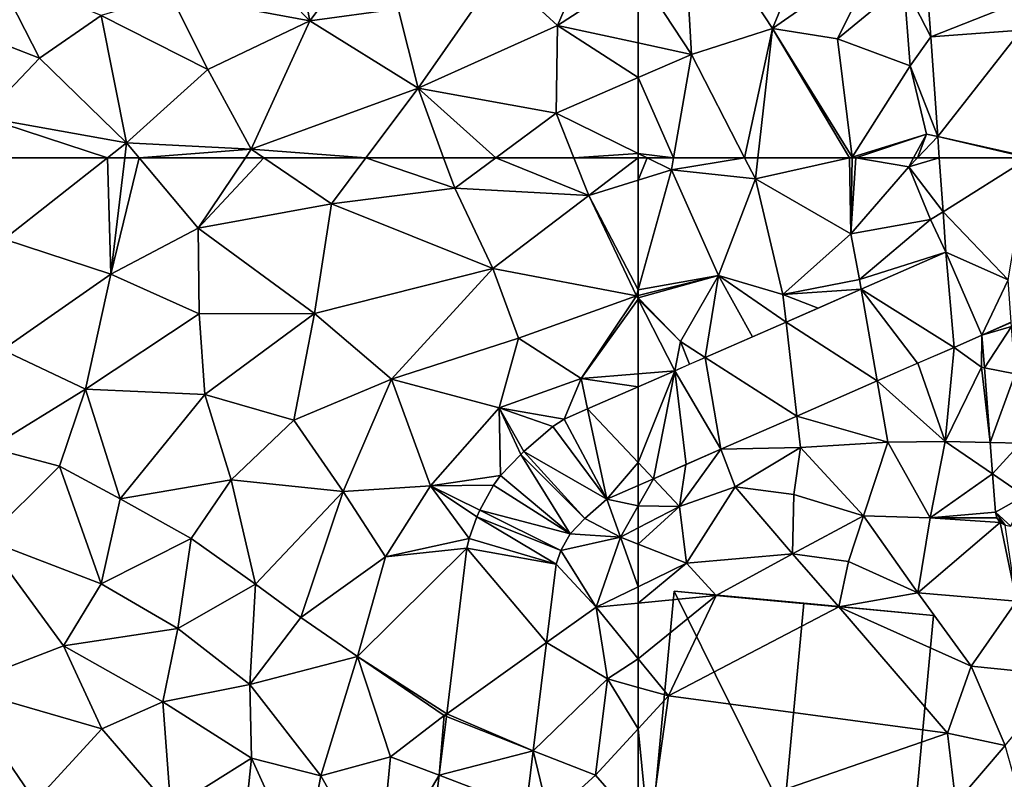
# Model space of a CAD drawing. Extents: x 571996 to 573059, y 6223000 to 6224080.
# Drawn here: x 572209 to 572274, y 6223459 to 6223509 of the extents above; entities that cross this region are included whole.
import ezdxf

# ---------------------------------------------------------------- set-up
doc = ezdxf.new("R2010")
doc.units = 0
doc.header["$MEASUREMENT"] = 0
for name, color, linetype in [('Bygninger_Projekteret', 85, 'Continuous'), ('Terraen_sportsanlæg', 33, 'Continuous'), ('Terraen_vej', 33, 'Continuous')]:
    doc.layers.add(name, color=color, linetype=linetype)

# ---------------------------------------------------------------- blocks, each defined once
blk = doc.blocks.new('1km_6223_572_UTM32_ACAD_1_FMEBLOCK12')
at = {"layer": 'Terraen_sportsanlæg', "color": 92, "true_color": 0x00cc00}
for points in [[(-62.5, 62.5, 8.2), (-62.5, 61.022, 8.184), (-61.902, 62.5, 8.197)], [(-62.5, 61.022, 8.184), (-60.29, 61.71, 8.18), (-61.902, 62.5, 8.197)], [(-60.153, 62.5, 8.177), (-61.902, 62.5, 8.197), (-60.29, 61.71, 8.18)], [(-55.439, 62.5, 8.108), (-60.153, 62.5, 8.177), (-60.29, 61.71, 8.18)], [(-55.439, 62.5, 8.108), (-60.29, 61.71, 8.18), (-54.72, 61.1, 8.1)], [(-54.563, 62.5, 8.097), (-55.439, 62.5, 8.108), (-54.72, 61.1, 8.1)], [(-48.478, 62.5, 8.022), (-54.72, 61.1, 8.1), (-48.39, 57.45, 8.02)], [(-48.478, 62.5, 8.022), (-54.563, 62.5, 8.097), (-54.72, 61.1, 8.1)], [(-48.478, 62.5, 8.022), (-48.39, 57.45, 8.02), (-48.301, 62.5, 8.02)], [(-48.301, 62.5, 8.02), (-48.39, 57.45, 8.02), (-48.062, 62.5, 8.023)], [(-48.39, 57.45, 8.02), (-44.55, 61.91, 8.07), (-48.062, 62.5, 8.023)], [(-44.23, 62.5, 8.007), (-48.062, 62.5, 8.023), (-44.55, 61.91, 8.07)], [(-42.53, 62.5, 7.791), (-44.55, 61.91, 8.07), (-42.279, 58.917, 7.685)], [(-42.53, 62.5, 7.791), (-43.981, 62.5, 7.999), (-44.55, 61.91, 8.07)], [(-43.981, 62.5, 7.999), (-44.23, 62.5, 8.007), (-44.55, 61.91, 8.07)], [(-57.17, 54.68, 8.13), (-60.29, 61.71, 8.18), (-62.5, 53.727, 8.161)], [(-62.5, 61.022, 8.184), (-62.5, 53.727, 8.161), (-60.29, 61.71, 8.18)], [(-54.72, 61.1, 8.1), (-60.29, 61.71, 8.18), (-57.17, 54.68, 8.13)], [(-44.55, 61.91, 8.07), (-48.39, 57.45, 8.02), (-43.1, 58.4, 7.77)], [(-44.55, 61.91, 8.07), (-43.1, 58.4, 7.77), (-42.279, 58.917, 7.685)], [(-54.72, 61.1, 8.1), (-57.17, 54.68, 8.13), (-52.9, 53.42, 8.07)], [(-54.72, 61.1, 8.1), (-52.9, 53.42, 8.07), (-48.39, 57.45, 8.02)], [(-42.279, 58.917, 7.685), (-43.1, 58.4, 7.77), (-42.09, 56.231, 7.606)], [(-43.1, 58.4, 7.77), (-48.39, 57.45, 8.02), (-47.82, 54.43, 7.76)], [(-43.1, 58.4, 7.77), (-47.82, 54.43, 7.76), (-42.09, 56.231, 7.606)], [(-48.39, 57.45, 8.02), (-52.9, 53.42, 8.07), (-47.82, 54.43, 7.76)], [(-42.09, 56.231, 7.606), (-47.82, 54.43, 7.76), (-47.705, 53.775, 7.678)], [(-62.5, 53.216, 8.16), (-59.69, 50.3, 8.17), (-57.17, 54.68, 8.13)], [(-62.5, 53.216, 8.16), (-57.17, 54.68, 8.13), (-62.5, 53.357, 8.159)], [(-62.5, 53.357, 8.159), (-57.17, 54.68, 8.13), (-62.5, 53.727, 8.161)], [(-58.049, 49.25, 7.81), (-57.17, 54.68, 8.13), (-59.69, 50.3, 8.17)], [(-57.17, 54.68, 8.13), (-58.049, 49.25, 7.81), (-54.918, 50.62, 7.77)], [(-52.69, 51.594, 7.742), (-57.17, 54.68, 8.13), (-54.918, 50.62, 7.77)], [(-52.69, 51.594, 7.742), (-52.9, 53.42, 8.07), (-57.17, 54.68, 8.13)], [(-47.705, 53.775, 7.678), (-47.82, 54.43, 7.76), (-52.9, 53.42, 8.07)], [(-47.705, 53.775, 7.678), (-52.9, 53.42, 8.07), (-50.554, 52.529, 7.714)], [(-62.5, 53.115, 8.146), (-59.69, 50.3, 8.17), (-62.5, 53.216, 8.16)], [(-62.5, 53.115, 8.146), (-60.07, 48.366, 7.836), (-59.69, 50.3, 8.17)], [(-62.5, 48.164, 8.025), (-60.07, 48.366, 7.836), (-62.5, 53.115, 8.146)], [(-52.9, 53.42, 8.07), (-52.69, 51.594, 7.742), (-50.554, 52.529, 7.714)], [(-59.69, 50.3, 8.17), (-60.07, 48.366, 7.836), (-59.088, 48.795, 7.823)], [(-58.049, 49.25, 7.81), (-59.69, 50.3, 8.17), (-59.088, 48.795, 7.823)], [(-41.549, 49.919, 7.175), (-39.73, 48.61, 7.09), (-39.695, 50.73, 7.2)], [(-39.695, 50.73, 7.2), (-39.73, 48.61, 7.09), (-39.532, 48.57, 7.056)], [(-42.13, 43.67, 6.93), (-41.549, 49.919, 7.175), (-43.943, 48.871, 7.142)], [(-41.549, 49.919, 7.175), (-42.13, 43.67, 6.93), (-39.73, 48.61, 7.09)], [(-62.5, 48.164, 8.025), (-62.5, 47.303, 7.867), (-60.07, 48.366, 7.836)], [(-46.641, 47.691, 7.105), (-42.13, 43.67, 6.93), (-43.943, 48.871, 7.142)], [(-39.73, 48.61, 7.09), (-42.13, 43.67, 6.93), (-39.157, 43.608, 6.725)], [(-39.532, 48.57, 7.056), (-39.73, 48.61, 7.09), (-39.157, 43.608, 6.725)], [(-51.971, 45.36, 7.033), (-45.93, 43.63, 7.03), (-46.641, 47.691, 7.105)], [(-46.641, 47.691, 7.105), (-45.93, 43.63, 7.03), (-42.13, 43.67, 6.93)], [(-57.008, 43.157, 6.964), (-51.73, 43.27, 7.23), (-51.971, 45.36, 7.033)], [(-51.971, 45.36, 7.033), (-51.73, 43.27, 7.23), (-45.93, 43.63, 7.03)], [(-59.75, 39.37, 6.04), (-57.008, 43.157, 6.964), (-59.333, 42.139, 6.933)], [(-57.008, 43.157, 6.964), (-59.75, 39.37, 6.04), (-56.07, 40.66, 6.11)], [(-57.008, 43.157, 6.964), (-56.07, 40.66, 6.11), (-51.73, 43.27, 7.23)], [(-51.73, 43.27, 7.23), (-56.07, 40.66, 6.11), (-52.18, 40.15, 6.06)], [(-51.73, 43.27, 7.23), (-52.18, 40.15, 6.06), (-47.56, 38.75, 6.07)], [(-45.93, 43.63, 7.03), (-51.73, 43.27, 7.23), (-47.56, 38.75, 6.07)], [(-45.93, 43.63, 7.03), (-47.56, 38.75, 6.07), (-43.13, 38.6, 6.21)], [(-45.93, 43.63, 7.03), (-43.13, 38.6, 6.21), (-42.13, 43.67, 6.93)], [(-42.13, 43.67, 6.93), (-43.13, 38.6, 6.21), (-39, 41.526, 6.586)], [(-39.157, 43.608, 6.725), (-42.13, 43.67, 6.93), (-39, 41.526, 6.586)], [(-61.48, 41.2, 6.903), (-59.75, 39.37, 6.04), (-59.333, 42.139, 6.933)], [(-62.5, 39.401, 6.661), (-61.48, 41.2, 6.903), (-62.5, 40.754, 6.89)], [(-59.75, 39.37, 6.04), (-61.48, 41.2, 6.903), (-62.5, 39.401, 6.661)], [(-39, 41.526, 6.586), (-43.13, 38.6, 6.21), (-38.807, 38.975, 6.415)], [(-56.07, 40.66, 6.11), (-59.75, 39.37, 6.04), (-59.29, 35.6, 6.15)], [(-56.07, 40.66, 6.11), (-59.29, 35.6, 6.15), (-52.27, 36.22, 6.13)], [(-56.07, 40.66, 6.11), (-52.27, 36.22, 6.13), (-52.18, 40.15, 6.06)], [(-52.18, 40.15, 6.06), (-52.27, 36.22, 6.13), (-47.56, 38.75, 6.07)], [(-62.5, 37.936, 6.278), (-59.75, 39.37, 6.04), (-62.5, 39.401, 6.661)], [(-62.5, 36.858, 6.318), (-59.29, 35.6, 6.15), (-59.75, 39.37, 6.04)], [(-62.5, 36.858, 6.318), (-59.75, 39.37, 6.04), (-62.5, 37.936, 6.278)], [(-47.56, 38.75, 6.07), (-52.27, 36.22, 6.13), (-48.56, 35.7, 6.17)], [(-47.56, 38.75, 6.07), (-48.56, 35.7, 6.17), (-43.96, 33.64, 6.18)], [(-43.13, 38.6, 6.21), (-47.56, 38.75, 6.07), (-43.96, 33.64, 6.18)], [(-43.13, 38.6, 6.21), (-43.96, 33.64, 6.18), (-38.479, 38.307, 6.337)], [(-38.807, 38.975, 6.415), (-43.13, 38.6, 6.21), (-38.708, 38.609, 6.369)], [(-38.708, 38.609, 6.369), (-43.13, 38.6, 6.21), (-38.479, 38.307, 6.337)], [(-37.41, 33.08, 6.1), (-38.479, 38.307, 6.337), (-43.96, 33.64, 6.18)], [(-38.479, 38.307, 6.337), (-37.41, 33.08, 6.1), (-38.155, 38.111, 6.322)], [(-62.5, 34.038, 6.262), (-59.29, 35.6, 6.15), (-62.5, 36.858, 6.318)], [(-59.29, 35.6, 6.15), (-57.33, 33.45, 6.07), (-52.27, 36.22, 6.13)], [(-52.27, 36.22, 6.13), (-57.33, 33.45, 6.07), (-49.2, 32.71, 6.02)], [(-48.56, 35.7, 6.17), (-52.27, 36.22, 6.13), (-49.2, 32.71, 6.02)], [(-62.5, 32.95, 6.258), (-57.33, 33.45, 6.07), (-59.29, 35.6, 6.15)], [(-62.5, 32.95, 6.258), (-59.29, 35.6, 6.15), (-62.5, 34.038, 6.262)], [(-48.56, 35.7, 6.17), (-49.2, 32.71, 6.02), (-43.96, 33.64, 6.18)], [(-62.5, 29.249, 6.255), (-60.5, 26.79, 6.18), (-57.33, 33.45, 6.07)], [(-62.5, 29.249, 6.255), (-57.33, 33.45, 6.07), (-62.5, 32.95, 6.258)], [(-49.2, 32.71, 6.02), (-57.33, 33.45, 6.07), (-60.5, 26.79, 6.18)], [(-49.2, 32.71, 6.02), (-40.42, 28.77, 6.12), (-43.96, 33.64, 6.18)], [(-37.41, 33.08, 6.1), (-43.96, 33.64, 6.18), (-40.42, 28.77, 6.12)], [(-49.2, 32.71, 6.02), (-60.5, 26.79, 6.18), (-41.98, 24.31, 6.16)], [(-49.2, 32.71, 6.02), (-41.98, 24.31, 6.16), (-40.42, 28.77, 6.12)], [(-37.41, 33.08, 6.1), (-40.42, 28.77, 6.12), (-34.31, 28.15, 5.84)], [(-62.5, 29.249, 6.255), (-62.5, 27.349, 6.14), (-60.5, 26.79, 6.18)], [(-40.42, 28.77, 6.12), (-41.98, 24.31, 6.16), (-38.16, 23.49, 6.13)], [(-40.42, 28.77, 6.12), (-38.16, 23.49, 6.13), (-34.31, 28.15, 5.84)], [(-62.5, 27.349, 6.14), (-62.5, 24.608, 6.147), (-60.5, 26.79, 6.18)], [(-61.79, 17.46, 6.17), (-60.5, 26.79, 6.18), (-62.5, 24.608, 6.147)], [(-60.5, 26.79, 6.18), (-61.79, 17.46, 6.17), (-41.98, 24.31, 6.16)], [(-62.5, 18.274, 6.156), (-61.79, 17.46, 6.17), (-62.5, 24.608, 6.147)], [(-41.98, 24.31, 6.16), (-61.79, 17.46, 6.17), (-41.44, 19.68, 6.14)], [(-41.98, 24.31, 6.16), (-41.44, 19.68, 6.14), (-38.16, 23.49, 6.13)], [(-38.16, 23.49, 6.13), (-41.44, 19.68, 6.14), (-36.11, 16.2, 6.11)]]:
    blk.add_polyline3d(points, close=True, dxfattribs=at)
blk = doc.blocks.new('1km_6223_572_UTM32_ACAD_1_FMEBLOCK42')
at = {"layer": 'Terraen_vej', "color": 251, "true_color": 0x555555}
for points in [[(-37.249, -52.173, 7.651), (-43.339, -51.222, 8.088), (-43.092, -54.469, 8.027)], [(-37.109, -54.022, 7.599), (-37.249, -52.173, 7.651), (-43.092, -54.469, 8.027)], [(-37.109, -54.022, 7.599), (-43.092, -54.469, 8.027), (-37.107, -54.04, 7.598)], [(-37.107, -54.04, 7.598), (-43.092, -54.469, 8.027), (-42.628, -61.098, 7.832)], [(-37.107, -54.04, 7.598), (-42.628, -61.098, 7.832), (-36.518, -62.459, 7.403)], [(-36.518, -62.459, 7.403), (-42.628, -61.098, 7.832), (-36.583, -62.5, 7.406)], [(-42.628, -61.098, 7.832), (-42.53, -62.5, 7.791), (-36.583, -62.5, 7.406)]]:
    blk.add_polyline3d(points, close=True, dxfattribs=at)
blk = doc.blocks.new('1km_6223_572_UTM32_ACAD_1_FMEBLOCK58')
at = {"layer": 'Terraen_vej', "color": 251, "true_color": 0x555555}
for points in [[(59.141, 45.834, 7.91), (62.5, 42.28, 7.138), (62.5, 47.303, 7.867)], [(60.423, 39.845, 6.861), (59.141, 45.834, 7.91), (57.598, 45.159, 7.929)], [(60.423, 39.845, 6.861), (62.5, 42.28, 7.138), (59.141, 45.834, 7.91)], [(60.423, 39.845, 6.861), (57.598, 45.159, 7.929), (56.831, 44.674, 7.892)], [(60.423, 39.845, 6.861), (56.831, 44.674, 7.892), (54.911, 43.004, 7.796)], [(57.983, 37.554, 6.864), (54.713, 42.814, 7.801), (53.373, 41.414, 7.823)], [(58.952, 38.566, 6.813), (54.911, 43.004, 7.796), (54.713, 42.814, 7.801)], [(58.952, 38.566, 6.813), (54.713, 42.814, 7.801), (57.983, 37.554, 6.864)], [(60.423, 39.845, 6.861), (54.911, 43.004, 7.796), (58.952, 38.566, 6.813)], [(60.423, 39.845, 6.861), (62.5, 40.754, 6.89), (62.5, 42.28, 7.138)], [(57.983, 37.554, 6.864), (53.373, 41.414, 7.823), (52.906, 40.775, 7.815)], [(57.983, 37.554, 6.864), (52.906, 40.775, 7.815), (51.996, 39.105, 7.792)], [(57.058, 35.539, 6.887), (51.802, 38.672, 7.796), (51.292, 37.232, 7.777)], [(57.378, 36.444, 6.89), (51.996, 39.105, 7.792), (51.802, 38.672, 7.796)], [(57.378, 36.444, 6.89), (51.802, 38.672, 7.796), (57.058, 35.539, 6.887)], [(57.983, 37.554, 6.864), (51.996, 39.105, 7.792), (57.378, 36.444, 6.89)], [(51.142, 36.594, 7.758), (57.058, 35.539, 6.887), (51.292, 37.232, 7.777)], [(56.422, 30.334, 7.018), (51.142, 36.594, 7.758), (49.8, 25.611, 7.864)], [(51.142, 36.594, 7.758), (56.422, 30.334, 7.018), (57.058, 35.539, 6.887)], [(56.422, 30.334, 7.018), (49.8, 25.611, 7.864), (55.544, 23.152, 7.198)], [(55.544, 23.152, 7.198), (49.8, 25.611, 7.864), (49.778, 25.432, 7.865)], [(55.544, 23.152, 7.198), (49.778, 25.432, 7.865), (49.3, 21.526, 7.903)], [(55.544, 23.152, 7.198), (49.3, 21.526, 7.903), (55.076, 19.329, 7.294)], [(55.076, 19.329, 7.294), (49.3, 21.526, 7.903), (48.444, 14.525, 7.971)]]:
    blk.add_polyline3d(points, close=True, dxfattribs=at)
blk = doc.blocks.new('1km_6223_572_UTM32_ACAD_1_FMEBLOCK82')
at = {"layer": 'Terraen_sportsanlæg', "color": 92, "true_color": 0x00cc00}
for points in [[(-62.5, -25.772, 8.235), (-58.96, -31.155, 8.15), (-59.58, -20.295, 8.2)], [(-59.58, -20.295, 8.2), (-58.96, -31.155, 8.15), (-53.6, -29.435, 8.08)], [(-50.1, -20.975, 8.15), (-59.58, -20.295, 8.2), (-53.6, -29.435, 8.08)], [(-50.1, -20.975, 8.15), (-53.6, -29.435, 8.08), (-46.52, -24.505, 8.11)], [(-46.52, -24.505, 8.11), (-53.6, -29.435, 8.08), (-49.27, -30.115, 8.08)], [(-44.89, -26.495, 8.17), (-46.52, -24.505, 8.11), (-49.27, -30.115, 8.08)], [(-62.5, -25.772, 8.235), (-62.5, -30.394, 8.23), (-58.96, -31.155, 8.15)], [(-44.89, -26.495, 8.17), (-49.27, -30.115, 8.08), (-44.46, -31.905, 8.11)], [(-43.339, -26.737, 8.088), (-44.89, -26.495, 8.17), (-43.092, -29.983, 8.027)], [(-44.89, -26.495, 8.17), (-44.46, -31.905, 8.11), (-43.092, -29.983, 8.027)], [(-53.6, -29.435, 8.08), (-58.96, -31.155, 8.15), (-55.439, -38.015, 8.108)], [(-54.563, -38.015, 8.097), (-53.6, -29.435, 8.08), (-55.439, -38.015, 8.108)], [(-48.478, -38.015, 8.022), (-53.6, -29.435, 8.08), (-54.563, -38.015, 8.097)], [(-48.478, -38.015, 8.022), (-48.3, -37.975, 8.02), (-53.6, -29.435, 8.08)], [(-49.27, -30.115, 8.08), (-53.6, -29.435, 8.08), (-48.3, -37.975, 8.02)], [(-43.092, -29.983, 8.027), (-44.46, -31.905, 8.11), (-42.628, -36.612, 7.832)], [(-62.5, -30.394, 8.23), (-62.5, -32.692, 8.193), (-58.96, -31.155, 8.15)], [(-44.46, -31.905, 8.11), (-49.27, -30.115, 8.08), (-48.3, -37.975, 8.02)], [(-58.96, -31.155, 8.15), (-62.5, -32.692, 8.193), (-60.153, -38.015, 8.177)], [(-55.439, -38.015, 8.108), (-58.96, -31.155, 8.15), (-60.153, -38.015, 8.177)], [(-44.46, -31.905, 8.11), (-48.3, -37.975, 8.02), (-43.38, -36.445, 7.84)], [(-44.46, -31.905, 8.11), (-43.38, -36.445, 7.84), (-42.628, -36.612, 7.832)], [(-60.153, -38.015, 8.177), (-62.5, -32.692, 8.193), (-62.5, -37.721, 8.203)], [(-43.38, -36.445, 7.84), (-48.3, -37.975, 8.02), (-48.062, -38.015, 8.023)], [(-44.23, -38.015, 8.007), (-43.38, -36.445, 7.84), (-48.062, -38.015, 8.023)], [(-43.981, -38.015, 7.999), (-43.38, -36.445, 7.84), (-44.23, -38.015, 8.007)], [(-43.981, -38.015, 7.999), (-42.628, -36.612, 7.832), (-43.38, -36.445, 7.84)], [(-43.981, -38.015, 7.999), (-42.53, -38.015, 7.791), (-42.628, -36.612, 7.832)], [(-61.902, -38.015, 8.197), (-62.5, -37.721, 8.203), (-62.5, -38.015, 8.2)], [(-60.153, -38.015, 8.177), (-62.5, -37.721, 8.203), (-61.902, -38.015, 8.197)], [(-48.478, -38.015, 8.022), (-48.301, -38.015, 8.02), (-48.3, -37.975, 8.02)], [(-48.301, -38.015, 8.02), (-48.062, -38.015, 8.023), (-48.3, -37.975, 8.02)]]:
    blk.add_polyline3d(points, close=True, dxfattribs=at)
blk = doc.blocks.new('1km_6223_572_UTM32_ACAD_1_FMEBLOCK87')
at = {"layer": 'Terraen_sportsanlæg', "color": 92, "true_color": 0x00cc00}
for points in [[(27.289, 62.5, 8.557), (19.513, 62.5, 8.627), (20.44, 57.11, 8.54)], [(27.289, 62.5, 8.557), (20.44, 57.11, 8.54), (27.53, 54.77, 8.49)], [(28.442, 62.5, 8.552), (27.289, 62.5, 8.557), (27.53, 54.77, 8.49)], [(29.396, 62.5, 8.549), (28.442, 62.5, 8.552), (27.53, 54.77, 8.49)], [(29.396, 62.5, 8.549), (27.53, 54.77, 8.49), (33.31, 57.82, 8.5)], [(36.448, 62.5, 8.464), (29.396, 62.5, 8.549), (33.31, 57.82, 8.5)], [(37.669, 62.5, 8.451), (36.448, 62.5, 8.464), (33.31, 57.82, 8.5)], [(37.669, 62.5, 8.451), (33.31, 57.82, 8.5), (42.16, 59.45, 8.4)], [(44.44, 62.5, 8.404), (37.669, 62.5, 8.451), (42.16, 59.45, 8.4)], [(44.44, 62.5, 8.404), (42.16, 59.45, 8.4), (50.33, 60.49, 8.35)], [(49.594, 62.5, 8.368), (44.44, 62.5, 8.404), (50.33, 60.49, 8.35)], [(53.052, 62.5, 8.314), (49.594, 62.5, 8.368), (50.33, 60.49, 8.35)], [(53.052, 62.5, 8.314), (50.33, 60.49, 8.35), (59.22, 60, 8.19)], [(58.231, 62.5, 8.222), (53.052, 62.5, 8.314), (59.22, 60, 8.19)], [(59.22, 60, 8.19), (62.5, 62.5, 8.2), (58.231, 62.5, 8.222)], [(62.5, 61.022, 8.184), (62.5, 62.5, 8.2), (59.22, 60, 8.19)], [(62.5, 61.022, 8.184), (59.22, 60, 8.19), (62.5, 53.727, 8.161)], [(42.16, 59.45, 8.4), (52.85, 55.15, 8.31), (50.33, 60.49, 8.35)], [(59.22, 60, 8.19), (50.33, 60.49, 8.35), (52.85, 55.15, 8.31)], [(42.16, 59.45, 8.4), (33.31, 57.82, 8.5), (41.02, 52.17, 8.39)], [(42.16, 59.45, 8.4), (41.02, 52.17, 8.39), (52.85, 55.15, 8.31)], [(59.22, 60, 8.19), (52.85, 55.15, 8.31), (62.39, 53.33, 8.16)], [(59.22, 60, 8.19), (62.39, 53.33, 8.16), (62.5, 53.727, 8.161)], [(33.31, 57.82, 8.5), (27.53, 54.77, 8.49), (33.38, 52.14, 8.43)], [(33.31, 57.82, 8.5), (33.38, 52.14, 8.43), (41.02, 52.17, 8.39)], [(20.44, 57.11, 8.54), (20.33, 49.76, 9.09), (27.53, 54.77, 8.49)], [(52.85, 55.15, 8.31), (41.02, 52.17, 8.39), (46.13, 47.81, 8.33)], [(52.85, 55.15, 8.31), (46.13, 47.81, 8.33), (54.56, 50.52, 8.37)], [(52.85, 55.15, 8.31), (54.56, 50.52, 8.37), (62.39, 53.33, 8.16)], [(27.53, 54.77, 8.49), (20.33, 49.76, 9.09), (25.83, 47.15, 8.42)], [(33.38, 52.14, 8.43), (27.53, 54.77, 8.49), (25.83, 47.15, 8.42)], [(62.5, 53.357, 8.159), (62.5, 53.727, 8.161), (62.39, 53.33, 8.16)], [(62.39, 53.33, 8.16), (54.56, 50.52, 8.37), (58.71, 47.85, 8.32)], [(62.5, 53.115, 8.146), (62.39, 53.33, 8.16), (58.71, 47.85, 8.32)], [(62.5, 48.164, 8.025), (62.5, 53.115, 8.146), (58.71, 47.85, 8.32)], [(62.5, 53.216, 8.16), (62.5, 53.357, 8.159), (62.39, 53.33, 8.16)], [(62.5, 53.115, 8.146), (62.5, 53.216, 8.16), (62.39, 53.33, 8.16)], [(33.38, 52.14, 8.43), (25.83, 47.15, 8.42), (33.75, 46.8, 8.4)], [(33.38, 52.14, 8.43), (33.75, 46.8, 8.4), (41.02, 52.17, 8.39)], [(41.02, 52.17, 8.39), (33.75, 46.8, 8.4), (39.66, 45.09, 8.38)], [(41.02, 52.17, 8.39), (39.66, 45.09, 8.38), (46.13, 47.81, 8.33)], [(54.56, 50.52, 8.37), (46.13, 47.81, 8.33), (53.28, 45.9, 8.31)], [(54.56, 50.52, 8.37), (53.28, 45.9, 8.31), (58.71, 47.85, 8.32)], [(20.33, 49.76, 9.09), (19.52, 43.26, 9.21), (25.83, 47.15, 8.42)], [(46.13, 47.81, 8.33), (39.66, 45.09, 8.38), (42.93, 40.36, 8.4)], [(46.13, 47.81, 8.33), (42.93, 40.36, 8.4), (48.73, 40.73, 8.34)], [(53.28, 45.9, 8.31), (46.13, 47.81, 8.33), (48.73, 40.73, 8.34)], [(53.28, 45.9, 8.31), (57.598, 45.159, 7.929), (58.71, 47.85, 8.32)], [(59.141, 45.834, 7.91), (58.71, 47.85, 8.32), (57.598, 45.159, 7.929)], [(62.5, 47.303, 7.867), (62.5, 48.164, 8.025), (58.71, 47.85, 8.32)], [(62.5, 47.303, 7.867), (58.71, 47.85, 8.32), (59.141, 45.834, 7.91)], [(25.83, 47.15, 8.42), (19.52, 43.26, 9.21), (24.11, 42.04, 8.95)], [(25.83, 47.15, 8.42), (24.11, 42.04, 8.95), (28.13, 39.87, 8.4)], [(33.75, 46.8, 8.4), (25.83, 47.15, 8.42), (28.13, 39.87, 8.4)], [(33.75, 46.8, 8.4), (28.13, 39.87, 8.4), (35.51, 41.12, 8.34)], [(33.75, 46.8, 8.4), (35.51, 41.12, 8.34), (39.66, 45.09, 8.38)], [(53.28, 45.9, 8.31), (48.73, 40.73, 8.34), (53.373, 41.414, 7.823)], [(57.598, 45.159, 7.929), (53.28, 45.9, 8.31), (56.831, 44.674, 7.892)], [(56.831, 44.674, 7.892), (53.28, 45.9, 8.31), (54.911, 43.004, 7.796)], [(54.911, 43.004, 7.796), (53.28, 45.9, 8.31), (54.713, 42.814, 7.801)], [(54.713, 42.814, 7.801), (53.28, 45.9, 8.31), (53.373, 41.414, 7.823)], [(39.66, 45.09, 8.38), (35.51, 41.12, 8.34), (42.93, 40.36, 8.4)], [(24.11, 42.04, 8.95), (19.52, 43.26, 9.21), (19.2, 37.17, 9.25)], [(24.11, 42.04, 8.95), (19.2, 37.17, 9.25), (26.89, 34.23, 8.93)], [(24.11, 42.04, 8.95), (26.89, 34.23, 8.93), (28.13, 39.87, 8.4)], [(53.373, 41.414, 7.823), (48.73, 40.73, 8.34), (52.906, 40.775, 7.815)], [(35.51, 41.12, 8.34), (28.13, 39.87, 8.4), (32.84, 37.23, 8.28)], [(35.51, 41.12, 8.34), (32.84, 37.23, 8.28), (37.12, 34.2, 8.44)], [(42.93, 40.36, 8.4), (35.51, 41.12, 8.34), (37.12, 34.2, 8.44)], [(48.73, 40.73, 8.34), (42.93, 40.36, 8.4), (45.73, 36.01, 8.45)], [(48.73, 40.73, 8.34), (45.73, 36.01, 8.45), (51.292, 37.232, 7.777)], [(52.906, 40.775, 7.815), (48.73, 40.73, 8.34), (51.996, 39.105, 7.792)], [(51.996, 39.105, 7.792), (48.73, 40.73, 8.34), (51.802, 38.672, 7.796)], [(51.802, 38.672, 7.796), (48.73, 40.73, 8.34), (51.292, 37.232, 7.777)], [(62.5, 40.754, 6.89), (60.423, 39.845, 6.861), (62.5, 39.401, 6.661)], [(32.84, 37.23, 8.28), (28.13, 39.87, 8.4), (26.89, 34.23, 8.93)], [(42.93, 40.36, 8.4), (37.12, 34.2, 8.44), (40.12, 31.99, 8.47)], [(42.93, 40.36, 8.4), (40.12, 31.99, 8.47), (45.73, 36.01, 8.45)], [(58.952, 38.566, 6.813), (61.32, 37.32, 6.38), (60.423, 39.845, 6.861)], [(60.423, 39.845, 6.861), (61.32, 37.32, 6.38), (62.5, 39.401, 6.661)], [(62.5, 37.936, 6.278), (62.5, 39.401, 6.661), (61.32, 37.32, 6.38)], [(57.983, 37.554, 6.864), (61.32, 37.32, 6.38), (58.952, 38.566, 6.813)], [(62.5, 36.858, 6.318), (62.5, 37.936, 6.278), (61.32, 37.32, 6.38)], [(32.84, 37.23, 8.28), (26.89, 34.23, 8.93), (31.96, 31.26, 8.29)], [(32.84, 37.23, 8.28), (31.96, 31.26, 8.29), (37.12, 34.2, 8.44)], [(51.292, 37.232, 7.777), (45.73, 36.01, 8.45), (51.142, 36.594, 7.758)], [(57.378, 36.444, 6.89), (61.32, 37.32, 6.38), (57.983, 37.554, 6.864)], [(61.32, 37.32, 6.38), (57.378, 36.444, 6.89), (59.71, 32.68, 6.36)], [(62.5, 34.038, 6.262), (61.32, 37.32, 6.38), (59.71, 32.68, 6.36)], [(62.5, 34.038, 6.262), (62.5, 36.858, 6.318), (61.32, 37.32, 6.38)], [(19.2, 37.17, 9.25), (17.3, 27.39, 9.18), (24.38, 30.12, 9.11)], [(19.2, 37.17, 9.25), (24.38, 30.12, 9.11), (26.89, 34.23, 8.93)], [(51.142, 36.594, 7.758), (43.89, 29.4, 8.37), (49.8, 25.611, 7.864)], [(45.73, 36.01, 8.45), (43.89, 29.4, 8.37), (51.142, 36.594, 7.758)], [(45.73, 36.01, 8.45), (40.12, 31.99, 8.47), (43.89, 29.4, 8.37)], [(57.058, 35.539, 6.887), (59.71, 32.68, 6.36), (57.378, 36.444, 6.89)], [(56.422, 30.334, 7.018), (59.71, 32.68, 6.36), (57.058, 35.539, 6.887)], [(26.89, 34.23, 8.93), (24.38, 30.12, 9.11), (31.96, 31.26, 8.29)], [(37.12, 34.2, 8.44), (31.96, 31.26, 8.29), (36.73, 27.54, 8.29)], [(37.12, 34.2, 8.44), (36.73, 27.54, 8.29), (40.12, 31.99, 8.47)], [(62.5, 32.95, 6.258), (62.5, 34.038, 6.262), (59.71, 32.68, 6.36)], [(56.422, 30.334, 7.018), (60.46, 27.92, 6.1), (59.71, 32.68, 6.36)], [(62.5, 29.249, 6.255), (62.5, 32.95, 6.258), (59.71, 32.68, 6.36)], [(62.5, 29.249, 6.255), (59.71, 32.68, 6.36), (60.46, 27.92, 6.1)], [(43.89, 29.4, 8.37), (40.12, 31.99, 8.47), (36.73, 27.54, 8.29)], [(31.96, 31.26, 8.29), (24.38, 30.12, 9.11), (30.96, 26.39, 8.8)], [(31.96, 31.26, 8.29), (30.96, 26.39, 8.8), (36.73, 27.54, 8.29)], [(24.38, 30.12, 9.11), (17.3, 27.39, 9.18), (26.92, 24.6, 8.99)], [(24.38, 30.12, 9.11), (26.92, 24.6, 8.99), (30.96, 26.39, 8.8)], [(55.544, 23.152, 7.198), (60.46, 27.92, 6.1), (56.422, 30.334, 7.018)], [(43.89, 29.4, 8.37), (36.73, 27.54, 8.29), (41.44, 21.48, 8.16)], [(43.89, 29.4, 8.37), (41.44, 21.48, 8.16), (46.08, 22.75, 8.15)], [(43.89, 29.4, 8.37), (49.63, 25.49, 8.07), (49.8, 25.611, 7.864)], [(43.89, 29.4, 8.37), (46.08, 22.75, 8.15), (49.63, 25.49, 8.07)], [(62.5, 29.249, 6.255), (60.46, 27.92, 6.1), (62.5, 27.349, 6.14)], [(36.73, 27.54, 8.29), (30.96, 26.39, 8.8), (36.85, 22.65, 8.15)], [(36.73, 27.54, 8.29), (36.85, 22.65, 8.15), (41.44, 21.48, 8.16)], [(55.544, 23.152, 7.198), (59.67, 21.52, 6.1), (60.46, 27.92, 6.1)], [(60.46, 27.92, 6.1), (59.67, 21.52, 6.1), (62.5, 24.608, 6.147)], [(62.5, 27.349, 6.14), (60.46, 27.92, 6.1), (62.5, 24.608, 6.147)], [(17.3, 27.39, 9.18), (12.06, 21.03, 9.08), (22.51, 19.79, 8.98)], [(17.3, 27.39, 9.18), (22.51, 19.79, 8.98), (26.92, 24.6, 8.99)], [(30.96, 26.39, 8.8), (26.92, 24.6, 8.99), (31.51, 19.29, 8.81)], [(30.96, 26.39, 8.8), (31.51, 19.29, 8.81), (36.85, 22.65, 8.15)], [(49.3, 21.526, 7.903), (49.63, 25.49, 8.07), (46.08, 22.75, 8.15)], [(49.778, 25.432, 7.865), (49.63, 25.49, 8.07), (49.3, 21.526, 7.903)], [(49.8, 25.611, 7.864), (49.63, 25.49, 8.07), (49.778, 25.432, 7.865)], [(26.92, 24.6, 8.99), (22.51, 19.79, 8.98), (31.51, 19.29, 8.81)], [(62.5, 18.274, 6.156), (62.5, 24.608, 6.147), (59.67, 21.52, 6.1)], [(55.076, 19.329, 7.294), (56.6, 18.75, 7.07), (55.544, 23.152, 7.198)], [(55.544, 23.152, 7.198), (56.6, 18.75, 7.07), (59.67, 21.52, 6.1)], [(36.85, 22.65, 8.15), (31.51, 19.29, 8.81), (36.01, 14.59, 8.74)], [(36.85, 22.65, 8.15), (36.01, 14.59, 8.74), (40.24, 15.21, 8.07)], [(36.85, 22.65, 8.15), (40.24, 15.21, 8.07), (41.44, 21.48, 8.16)], [(46.08, 22.75, 8.15), (41.44, 21.48, 8.16), (45.3, 14.72, 8.05)], [(49.3, 21.526, 7.903), (46.08, 22.75, 8.15), (45.3, 14.72, 8.05)], [(41.44, 21.48, 8.16), (40.24, 15.21, 8.07), (45.3, 14.72, 8.05)], [(49.3, 21.526, 7.903), (45.3, 14.72, 8.05), (48.444, 14.525, 7.971)], [(62.5, 18.274, 6.156), (59.67, 21.52, 6.1), (56.6, 18.75, 7.07)]]:
    blk.add_polyline3d(points, close=True, dxfattribs=at)
blk = doc.blocks.new('1km_6223_572_UTM32_ACAD_1_FMEBLOCK130')
at = {"layer": 'Terraen_sportsanlæg', "color": 92, "true_color": 0x00cc00}
for points in [[(17.361, -1.97, 8.57), (22.851, -7.6, 8.49), (21.211, 0.81, 8.57)], [(28.711, 0.18, 8.41), (21.211, 0.81, 8.57), (22.851, -7.6, 8.49)], [(28.711, 0.18, 8.41), (22.851, -7.6, 8.49), (28.701, -6.79, 8.42)], [(42.311, -0.91, 8.29), (35.401, -4.33, 8.43), (39.281, -7.91, 8.35)], [(44.631, -4.437, 8.235), (42.311, -0.91, 8.29), (39.281, -7.91, 8.35)], [(17.361, -1.97, 8.57), (13.611, -5.86, 8.6), (22.851, -7.6, 8.49)], [(1.971, -4.33, 9.23), (-0.879, -7.82, 8.84), (4.921, -10.07, 8.69)], [(9.021, -7.24, 8.64), (1.971, -4.33, 9.23), (4.921, -10.07, 8.69)], [(35.401, -4.33, 8.43), (28.701, -6.79, 8.42), (30.031, -12.05, 8.41)], [(35.401, -4.33, 8.43), (30.031, -12.05, 8.41), (39.281, -7.91, 8.35)], [(44.631, -4.437, 8.235), (39.281, -7.91, 8.35), (44.631, -9.059, 8.23)], [(9.021, -7.24, 8.64), (16.091, -10.81, 8.55), (13.611, -5.86, 8.6)], [(22.851, -7.6, 8.49), (13.611, -5.86, 8.6), (16.091, -10.81, 8.55)], [(22.851, -7.6, 8.49), (30.031, -12.05, 8.41), (28.701, -6.79, 8.42)], [(-0.879, -7.82, 8.84), (1.181, -13.99, 8.67), (4.921, -10.07, 8.69)], [(9.021, -7.24, 8.64), (4.921, -10.07, 8.69), (10.691, -15.68, 8.56)], [(9.021, -7.24, 8.64), (10.691, -15.68, 8.56), (16.091, -10.81, 8.55)], [(22.851, -7.6, 8.49), (16.091, -10.81, 8.55), (18.961, -16.11, 8.46)], [(22.851, -7.6, 8.49), (18.961, -16.11, 8.46), (30.031, -12.05, 8.41)], [(39.281, -7.91, 8.35), (30.031, -12.05, 8.41), (39.191, -13.72, 8.26)], [(39.281, -7.91, 8.35), (39.191, -13.72, 8.26), (44.631, -11.357, 8.193)], [(44.631, -9.059, 8.23), (39.281, -7.91, 8.35), (44.631, -11.357, 8.193)], [(4.921, -10.07, 8.69), (1.181, -13.99, 8.67), (10.691, -15.68, 8.56)], [(18.961, -16.11, 8.46), (16.091, -10.81, 8.55), (10.691, -15.68, 8.56)], [(44.631, -16.386, 8.203), (44.631, -11.357, 8.193), (39.191, -13.72, 8.26)], [(26.571, -16.68, 8.404), (30.031, -12.05, 8.41), (18.961, -16.11, 8.46)], [(31.725, -16.68, 8.368), (30.031, -12.05, 8.41), (26.571, -16.68, 8.404)], [(35.183, -16.68, 8.314), (39.191, -13.72, 8.26), (30.031, -12.05, 8.41)], [(35.183, -16.68, 8.314), (30.031, -12.05, 8.41), (31.725, -16.68, 8.368)], [(9.42, -16.68, 8.557), (10.691, -15.68, 8.56), (1.181, -13.99, 8.67)], [(9.42, -16.68, 8.557), (1.181, -13.99, 8.67), (1.644, -16.68, 8.627)], [(40.362, -16.68, 8.222), (39.191, -13.72, 8.26), (35.183, -16.68, 8.314)], [(40.362, -16.68, 8.222), (44.631, -16.386, 8.203), (39.191, -13.72, 8.26)], [(10.573, -16.68, 8.552), (10.691, -15.68, 8.56), (9.42, -16.68, 8.557)], [(11.527, -16.68, 8.549), (10.691, -15.68, 8.56), (10.573, -16.68, 8.552)], [(18.961, -16.11, 8.46), (10.691, -15.68, 8.56), (11.527, -16.68, 8.549)], [(18.579, -16.68, 8.464), (18.961, -16.11, 8.46), (11.527, -16.68, 8.549)], [(19.8, -16.68, 8.451), (18.961, -16.11, 8.46), (18.579, -16.68, 8.464)], [(26.571, -16.68, 8.404), (18.961, -16.11, 8.46), (19.8, -16.68, 8.451)], [(44.631, -16.68, 8.2), (44.631, -16.386, 8.203), (40.362, -16.68, 8.222)]]:
    blk.add_polyline3d(points, close=True, dxfattribs=at)
blk = doc.blocks.new('1km_6223_572_UTM32_ACAD_1_FMEBLOCK155')
at = {"layer": 'Terraen_vej', "color": 251, "true_color": 0x555555}
for points in [[(-36.583, 62.5, 7.406), (-42.53, 62.5, 7.791), (-42.279, 58.917, 7.685)], [(-37.952, 54.4, 7.308), (-36.583, 62.5, 7.406), (-42.279, 58.917, 7.685)], [(-37.952, 54.4, 7.308), (-42.279, 58.917, 7.685), (-42.09, 56.231, 7.606)], [(-41.549, 49.919, 7.175), (-42.09, 56.231, 7.606), (-47.705, 53.775, 7.678)], [(-39.695, 50.73, 7.2), (-42.09, 56.231, 7.606), (-41.549, 49.919, 7.175)], [(-37.952, 54.4, 7.308), (-42.09, 56.231, 7.606), (-39.695, 50.73, 7.2)], [(-37.952, 54.4, 7.308), (-39.695, 50.73, 7.2), (-37.753, 51.594, 7.15)], [(-46.641, 47.691, 7.105), (-47.705, 53.775, 7.678), (-52.69, 51.594, 7.742)], [(-41.549, 49.919, 7.175), (-47.705, 53.775, 7.678), (-43.962, 48.863, 7.142)], [(-47.705, 53.775, 7.678), (-46.641, 47.691, 7.105), (-43.962, 48.863, 7.142)], [(-51.971, 45.36, 7.033), (-52.69, 51.594, 7.742), (-58.049, 49.25, 7.81)], [(-46.641, 47.691, 7.105), (-52.69, 51.594, 7.742), (-51.971, 45.36, 7.033)], [(-37.753, 51.594, 7.15), (-39.695, 50.73, 7.2), (-37.752, 51.579, 7.15)], [(-39.695, 50.73, 7.2), (-37.733, 51.303, 7.134), (-37.752, 51.579, 7.15)], [(-37.733, 51.303, 7.134), (-39.695, 50.73, 7.2), (-39.532, 48.57, 7.056)], [(-37.733, 51.303, 7.134), (-39.532, 48.57, 7.056), (-37.495, 48.159, 6.946)], [(-57.008, 43.157, 6.964), (-58.049, 49.25, 7.81), (-60.07, 48.366, 7.836)], [(-51.971, 45.36, 7.033), (-58.049, 49.25, 7.81), (-57.008, 43.157, 6.964)], [(-62.5, 42.28, 7.138), (-61.48, 41.2, 6.903), (-60.07, 48.366, 7.836)], [(-62.5, 42.28, 7.138), (-60.07, 48.366, 7.836), (-62.5, 47.303, 7.867)], [(-60.07, 48.366, 7.836), (-61.48, 41.2, 6.903), (-59.322, 42.144, 6.933)], [(-57.008, 43.157, 6.964), (-60.07, 48.366, 7.836), (-59.322, 42.144, 6.933)], [(-37.495, 48.159, 6.946), (-39.532, 48.57, 7.056), (-39.157, 43.608, 6.725)], [(-37.495, 48.159, 6.946), (-39.157, 43.608, 6.725), (-37.148, 43.567, 6.671)], [(-39.157, 43.608, 6.725), (-39, 41.526, 6.586), (-37.148, 43.567, 6.671)], [(-36.885, 40.077, 6.462), (-37.148, 43.567, 6.671), (-39, 41.526, 6.586)], [(-62.5, 42.28, 7.138), (-62.5, 40.754, 6.89), (-61.48, 41.2, 6.903)], [(-36.885, 40.077, 6.462), (-39, 41.526, 6.586), (-38.807, 38.975, 6.415)], [(-36.885, 40.077, 6.462), (-38.807, 38.975, 6.415), (-37.781, 38.05, 6.327)], [(-38.155, 38.111, 6.322), (-38.807, 38.975, 6.415), (-38.708, 38.609, 6.369)], [(-37.781, 38.05, 6.327), (-38.807, 38.975, 6.415), (-38.155, 38.111, 6.322)], [(-38.155, 38.111, 6.322), (-38.708, 38.609, 6.369), (-38.479, 38.307, 6.337)]]:
    blk.add_polyline3d(points, close=True, dxfattribs=at)
blk = doc.blocks.new('Projekteret_bygning_152206')
at = {"layer": 'Bygninger_Projekteret', "color": 85, "true_color": 0x5f994c}
for points in [[(-9.88, 20.572, 6.203), (-9.88, 20.572, 6.003), (-13.504, -18.138, 6.003), (-13.504, -18.138, 6.203)], [(-9.88, 20.572, 6.003), (4.695, -8.995, 6.003), (-13.504, -18.138, 6.003)], [(-9.88, 20.572, 17.173), (-9.88, 20.572, 6.203), (-13.504, -18.138, 6.203), (-13.504, -18.138, 17.173)], [(-13.504, -18.138, 17.173), (-9.88, 20.572, 17.173), (-1.284, 19.768, 21.573), (-4.908, -18.943, 21.573)], [(7.313, 18.963, 6.203), (7.313, 18.963, 6.003), (-9.88, 20.572, 6.003), (-9.88, 20.572, 6.203)], [(7.313, 18.963, 6.003), (4.695, -8.995, 6.003), (-9.88, 20.572, 6.003)], [(-9.88, 20.572, 6.203), (-1.284, 19.768, 21.573), (-9.88, 20.572, 17.173)], [(-9.88, 20.572, 6.203), (7.313, 18.963, 6.203), (-1.284, 19.768, 21.573)], [(3.689, -19.748, 17.173), (-4.908, -18.943, 21.573), (-1.284, 19.768, 21.573), (7.313, 18.963, 17.173)], [(7.313, 18.963, 6.203), (7.313, 18.963, 17.173), (-1.284, 19.768, 21.573)], [(4.695, -8.995, 6.203), (4.695, -8.995, 6.003), (7.313, 18.963, 6.003), (7.313, 18.963, 6.203)], [(4.695, -8.995, 17.173), (4.695, -8.995, 6.203), (7.313, 18.963, 6.203), (7.313, 18.963, 17.173)], [(4.695, -8.995, 6.003), (12.497, -20.572, 6.003), (-13.504, -18.138, 6.003)], [(3.689, -19.748, 17.173), (4.695, -8.995, 17.173), (9.1, -9.407, 19.423), (8.093, -20.16, 19.423)], [(13.504, -9.819, 6.203), (13.504, -9.819, 6.003), (4.695, -8.995, 6.003), (4.695, -8.995, 6.203)], [(13.504, -9.819, 6.003), (12.497, -20.572, 6.003), (4.695, -8.995, 6.003)], [(13.504, -9.819, 17.173), (9.1, -9.407, 19.423), (4.695, -8.995, 17.173)], [(4.695, -8.995, 6.203), (13.504, -9.819, 17.173), (4.695, -8.995, 17.173)], [(13.504, -9.819, 6.203), (13.504, -9.819, 17.173), (4.695, -8.995, 6.203)], [(12.497, -20.572, 17.173), (8.093, -20.16, 19.423), (9.1, -9.407, 19.423), (13.504, -9.819, 17.173)], [(12.497, -20.572, 6.203), (12.497, -20.572, 6.003), (13.504, -9.819, 6.003), (13.504, -9.819, 6.203)], [(12.497, -20.572, 17.173), (12.497, -20.572, 6.203), (13.504, -9.819, 6.203), (13.504, -9.819, 17.173)], [(-13.504, -18.138, 6.203), (-13.504, -18.138, 6.003), (12.497, -20.572, 6.003), (12.497, -20.572, 6.203)], [(12.497, -20.572, 6.203), (3.689, -19.748, 17.173), (-13.504, -18.138, 6.203)], [(-4.908, -18.943, 21.573), (-13.504, -18.138, 17.173), (-13.504, -18.138, 6.203)], [(3.689, -19.748, 17.173), (-4.908, -18.943, 21.573), (-13.504, -18.138, 6.203)], [(12.497, -20.572, 17.173), (3.689, -19.748, 17.173), (12.497, -20.572, 6.203)], [(12.497, -20.572, 17.173), (8.093, -20.16, 19.423), (3.689, -19.748, 17.173)]]:
    blk.add_3dface(points, dxfattribs=at)

msp = doc.modelspace()

# ---------------------------------------------------------------- block references
at = {"layer": 'Bygninger_Projekteret', "color": 85, "true_color": 0x5f994c}
msp.add_blockref('Projekteret_bygning_152206', (572262.275, 6223450.673), dxfattribs=at)
at = {"layer": 'Terraen_sportsanlæg', "color": 92, "true_color": 0x00cc00}
for name, p in [('1km_6223_572_UTM32_ACAD_1_FMEBLOCK82', (572312.5, 6223538.015)), ('1km_6223_572_UTM32_ACAD_1_FMEBLOCK130', (572205.369, 6223516.68)), ('1km_6223_572_UTM32_ACAD_1_FMEBLOCK87', (572187.5, 6223437.5)), ('1km_6223_572_UTM32_ACAD_1_FMEBLOCK12', (572312.5, 6223437.5))]:
    msp.add_blockref(name, p, dxfattribs=at)
at = {"layer": 'Terraen_vej', "color": 251, "true_color": 0x555555}
for name, p in [('1km_6223_572_UTM32_ACAD_1_FMEBLOCK42', (572312.5, 6223562.5)), ('1km_6223_572_UTM32_ACAD_1_FMEBLOCK58', (572187.5, 6223437.5)), ('1km_6223_572_UTM32_ACAD_1_FMEBLOCK155', (572312.5, 6223437.5))]:
    msp.add_blockref(name, p, dxfattribs=at)

doc.saveas('drawing.dxf')
